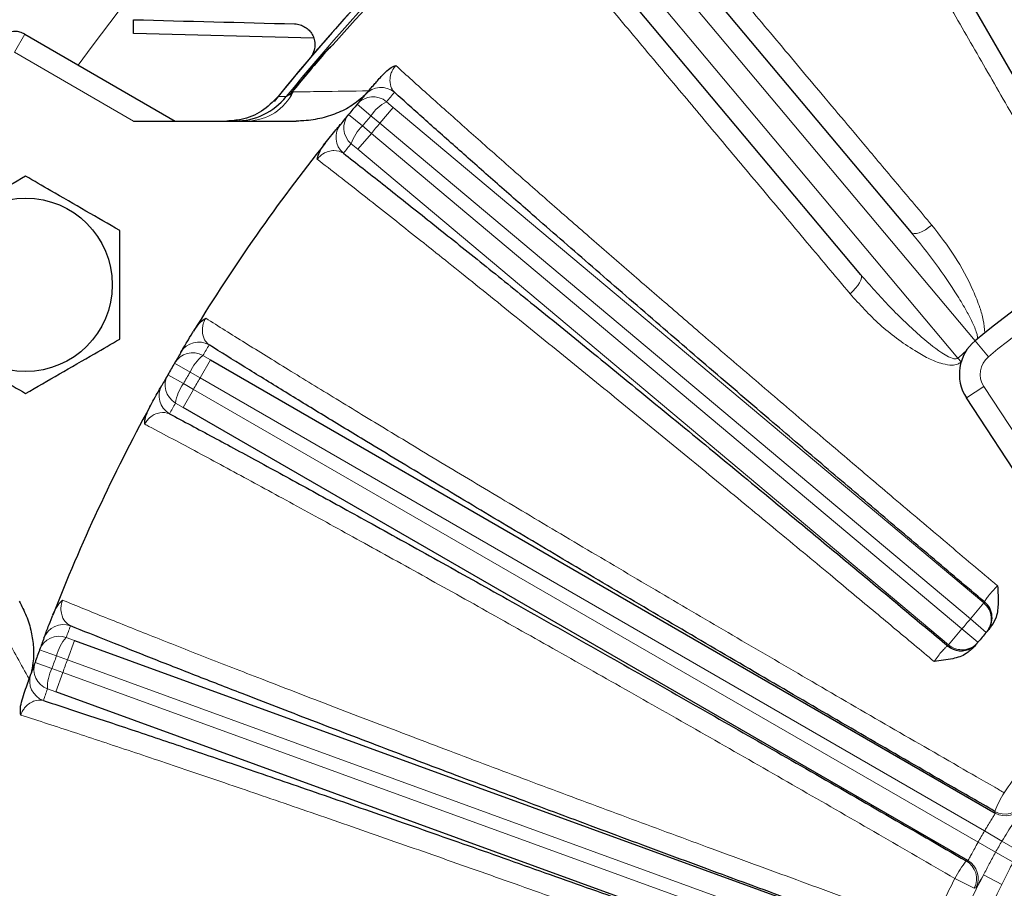
# Model space of a CAD drawing. Units: inches. Extents: x 0.3 to 16.8, y 0.3 to 10.8.
# Drawn here: x 12.4 to 13.2, y 7.3 to 8 of the extents above; entities that cross this region are included whole.
import ezdxf

# ---------------------------------------------------------------- set-up
doc = ezdxf.new("R2010")
doc.units = ezdxf.units.IN
doc.header["$MEASUREMENT"] = 0
doc.layers.add('DIMENSION', color=5, linetype='Continuous')
doc.styles.add('SLDTEXTSTYLE0', font='TXT', dxfattribs={"width": 0.605})
doc.dimstyles.new('SLDDIMSTYLE0', dxfattribs={"dimtxt": 0.1, "dimasz": 0.1, "dimexe": 0, "dimexo": 0.0625, "dimgap": 0.025, "dimtad": 0, "dimtih": 1, "dimtoh": 1, "dimlfac": 7, "dimrnd": 1e-09, "dimzin": 12, "dimdsep": 46, "dimtxsty": 'SLDTEXTSTYLE0', "dimsah": 1, "dimcen": 0.09, "dimadec": 0, "dimazin": 3, "dimtfac": 1, "dimtdec": 3, "dimtofl": 0, "dimtmove": 0, "dimatfit": 3, "dimfxl": 1, "dimfrac": 2, "dimtolj": 1, "dimtzin": 12, "dimarcsym": 0})
doc.dimstyles.new('SLDDIMSTYLE2', dxfattribs={"dimtxt": 0.1, "dimasz": 0.1, "dimexe": 0, "dimexo": 0.0625, "dimgap": 0.025, "dimtad": 0, "dimtih": 1, "dimtoh": 1, "dimdec": 3, "dimlfac": 7, "dimrnd": 1e-09, "dimzin": 12, "dimdsep": 46, "dimtxsty": 'SLDTEXTSTYLE0', "dimsah": 1, "dimcen": 0.09, "dimadec": 0, "dimazin": 3, "dimtfac": 1, "dimtdec": 3, "dimtofl": 0, "dimtmove": 0, "dimatfit": 3, "dimfxl": 1, "dimfrac": 2, "dimtolj": 1, "dimtzin": 12, "dimarcsym": 0})

# ---------------------------------------------------------------- blocks, each defined once
blk = doc.blocks.new('_D_13')
at = {"layer": 'DIMENSION'}
for p, q in [((11.01913, 6.39009), (11.01913, 10.00026)), ((13.7777, 9.00006), (13.7777, 10.00026)), ((11.01913, 9.96026), (12.19713, 9.96026)), ((13.7777, 9.96026), (12.57711, 9.96026))]:
    blk.add_line(p, q, dxfattribs=at)
for centre, start, end in [((12.36871, 9.9488), 153.43495, 206.56505), ((12.40552, 9.9488), 333.43495, 26.56505)]:
    blk.add_arc(centre, 0.17159, start, end, dxfattribs=at)
for points in [[(11.01913, 9.96026), (11.11913, 9.9436), (11.11913, 9.97693)], [(13.7777, 9.96026), (13.6777, 9.97693), (13.6777, 9.9436)]]:
    blk.add_solid(points, dxfattribs=at)
at = {"layer": 'DIMENSION', "insert": (12.21524, 10.00097), "char_height": 0.1, "attachment_point": 1, "style": 'SLDTEXTSTYLE0'}
blk.add_mtext('19.31', dxfattribs=at)
blk = doc.blocks.new('_D_14')
at = {"layer": 'DIMENSION'}
for p, q in [((10.10758, 6.02785), (10.10758, 10.25026)), ((13.7777, 9.00006), (13.7777, 10.25026)), ((10.10758, 10.21026), (11.67789, 10.21026)), ((13.7777, 10.21026), (12.13426, 10.21026))]:
    blk.add_line(p, q, dxfattribs=at)
for centre, start, end in [((11.84948, 10.1988), 153.43495, 206.56505), ((11.96267, 10.1988), 333.43495, 26.56505)]:
    blk.add_arc(centre, 0.17159, start, end, dxfattribs=at)
for points in [[(10.10758, 10.21026), (10.20758, 10.1936), (10.20758, 10.22693)], [(13.7777, 10.21026), (13.6777, 10.22693), (13.6777, 10.1936)]]:
    blk.add_solid(points, dxfattribs=at)
at = {"layer": 'DIMENSION', "insert": (11.69601, 10.25097), "char_height": 0.1, "attachment_point": 1, "style": 'SLDTEXTSTYLE0'}
blk.add_mtext('25.691', dxfattribs=at)
blk = doc.blocks.new('_D_15')
at = {"layer": 'DIMENSION'}
for p, q in [((10.10758, 6.02785), (10.10758, 10.50026)), ((15.73385, 7.34865), (15.73385, 10.50026)), ((10.10758, 10.46026), (12.86485, 10.46026)), ((15.73385, 10.46026), (13.2086, 10.46026))]:
    blk.add_line(p, q, dxfattribs=at)
for points in [[(10.10758, 10.46026), (10.20758, 10.4436), (10.20758, 10.47693)], [(15.73385, 10.46026), (15.63385, 10.47693), (15.63385, 10.4436)]]:
    blk.add_solid(points, dxfattribs=at)
at = {"layer": 'DIMENSION', "insert": (12.86485, 10.51243), "char_height": 0.1, "attachment_point": 1, "style": 'SLDTEXTSTYLE0'}
blk.add_mtext('39.38', dxfattribs=at)
blk = doc.blocks.new('_D_21')
at = {"layer": 'DIMENSION'}
for p, q in [((11.90907, 7.56439), (11.90907, 9.75026)), ((15.64634, 7.56439), (15.64634, 9.75026)), ((11.90907, 9.71026), (13.13954, 9.71026)), ((15.64634, 9.71026), (13.51952, 9.71026))]:
    blk.add_line(p, q, dxfattribs=at)
for centre, start, end in [((13.31113, 9.6988), 153.43495, 206.56505), ((13.34793, 9.6988), 333.43495, 26.56505)]:
    blk.add_arc(centre, 0.17159, start, end, dxfattribs=at)
for points in [[(11.90907, 9.71026), (12.00907, 9.6936), (12.00907, 9.72693)], [(15.64634, 9.71026), (15.54634, 9.72693), (15.54634, 9.6936)]]:
    blk.add_solid(points, dxfattribs=at)
at = {"layer": 'DIMENSION', "insert": (13.15766, 9.75097), "char_height": 0.1, "attachment_point": 1, "style": 'SLDTEXTSTYLE0'}
blk.add_mtext('26.16', dxfattribs=at)

msp = doc.modelspace()

# ---------------------------------------------------------------- linework, layer by layer
at = {"color": 7, "linetype": 'Continuous', "lineweight": 25}
for p, q in [((13.20309, 7.89392), (13.01712, 8.21604)), ((12.85093, 8.09967), (13.09001, 7.81474)), ((13.04843, 7.77984), (12.80934, 8.06477)), ((12.4488, 7.97867), (12.4488, 7.9901)), ((12.35915, 7.97815), (12.48321, 7.90652)), ((12.59739, 7.97478), (12.4488, 7.97867)), ((12.57768, 7.92787), (12.58097, 7.93219)), ((12.44893, 7.90652), (12.58299, 7.90652)), ((12.51232, 7.7096), (13.15925, 7.33609)), ((13.26348, 7.48316), (13.13554, 7.67831)), ((13.13667, 7.29698), (12.48974, 7.67049)), ((12.40015, 7.47837), (13.10212, 7.22287)), ((13.08667, 7.18044), (12.3847, 7.43593))]:
    msp.add_line(p, q, dxfattribs=at)
at = {"color": 8, "linetype": 'Continuous', "lineweight": 18}
for p, q in [((13.14261, 7.72539), (12.83779, 8.08865)), ((12.82247, 8.07579), (13.12847, 7.71112)), ((12.35058, 7.9633), (12.35915, 7.97815)), ((12.44893, 7.90652), (12.35058, 7.9633)), ((12.60553, 7.96146), (12.60529, 7.96167)), ((12.58097, 7.93219), (12.58072, 7.93239)), ((12.64463, 7.91084), (12.63329, 7.92044)), ((12.65191, 7.90471), (12.66293, 7.91783)), ((12.65739, 7.9225), (12.66293, 7.91783)), ((12.66293, 7.91783), (13.14985, 7.50926)), ((12.63761, 7.90247), (12.62619, 7.91198)), ((12.65191, 7.90471), (12.64463, 7.91084)), ((12.63761, 7.90247), (12.64492, 7.89637)), ((13.13883, 7.49613), (12.65191, 7.90471)), ((12.6339, 7.88324), (12.64492, 7.89637)), ((12.64492, 7.89637), (13.13183, 7.48779)), ((12.6339, 7.88324), (12.62835, 7.88788)), ((13.12082, 7.47467), (12.6339, 7.88324)), ((13.15361, 7.71224), (13.14273, 7.72548)), ((12.50605, 7.71323), (12.51232, 7.7096)), ((12.49551, 7.69954), (12.48267, 7.70701)), ((12.50375, 7.69476), (12.51232, 7.7096)), ((13.12847, 7.71112), (13.13115, 7.70799)), ((12.49004, 7.69007), (12.47715, 7.69745)), ((12.50375, 7.69476), (12.49551, 7.69954)), ((12.49004, 7.69007), (12.4983, 7.68533)), ((13.15052, 7.32134), (12.50375, 7.69476)), ((13.14987, 7.68771), (13.13554, 7.67831)), ((13.14987, 7.68771), (13.27782, 7.49256)), ((12.48974, 7.67049), (12.4983, 7.68533)), ((12.4983, 7.68533), (13.14508, 7.31191)), ((12.48974, 7.67049), (12.48346, 7.67409)), ((13.13883, 7.49613), (13.14985, 7.50926)), ((13.13883, 7.49613), (13.15189, 7.48503)), ((13.12082, 7.47467), (13.13183, 7.48779)), ((13.13183, 7.48779), (13.14504, 7.47686)), ((12.39335, 7.48086), (12.40015, 7.47837)), ((12.39429, 7.46227), (12.40015, 7.47837)), ((12.38535, 7.46554), (12.3714, 7.47068)), ((12.38161, 7.45527), (12.36763, 7.4603)), ((12.39429, 7.46227), (12.38535, 7.46554)), ((13.09608, 7.20684), (12.39429, 7.46227)), ((12.38161, 7.45527), (12.39057, 7.45204)), ((12.3847, 7.43593), (12.39057, 7.45204)), ((12.39057, 7.45204), (13.09235, 7.19661)), ((12.3847, 7.43593), (12.3779, 7.4384)), ((13.15925, 7.33609), (13.15892, 7.33746)), ((13.16483, 7.31294), (13.15052, 7.32134)), ((13.15951, 7.30372), (13.14508, 7.31191)), ((13.17914, 7.30453), (13.16483, 7.31294)), ((13.17395, 7.29553), (13.15951, 7.30372)), ((13.13532, 7.29658), (13.13667, 7.29698)), ((13.14204, 7.27401), (13.12598, 7.28212)), ((13.16481, 7.27703), (13.14966, 7.28504))]:
    msp.add_line(p, q, dxfattribs=at)
at = {"color": 8, "linetype": 'Continuous', "lineweight": 18, "flags": 128}
for points in [[(12.43714, 7.99773), (12.41472, 7.9683), (12.40324, 7.9527)], [(12.56814, 7.92678), (12.57084, 7.92673), (12.57477, 7.92667)], [(13.10701, 7.82075), (13.10439, 7.81873), (13.10172, 7.81697), (13.0991, 7.81555), (13.09664, 7.81451), (13.09442, 7.81389), (13.09253, 7.81372), (13.09105, 7.81401), (13.09001, 7.81474)], [(13.04843, 7.77984), (13.04896, 7.7787), (13.04899, 7.77718), (13.04849, 7.77535), (13.0475, 7.77327), (13.04605, 7.77103), (13.04419, 7.7687), (13.042, 7.76638), (13.03955, 7.76415)], [(13.13973, 7.47213), (13.14198, 7.47368), (13.14438, 7.47606)], [(13.14339, 7.27439), (13.14221, 7.27406), (13.14204, 7.27401)]]:
    msp.add_lwpolyline(points, dxfattribs=at)
at = {"color": 7, "linetype": 'Continuous', "lineweight": 25}
msp.add_circle((12.3599, 7.77152), 0.07143, dxfattribs=at)
for centre, radius, start, end in [((13.7777, 6.95295), 1.86863, 123.25874, 160.84092), ((13.7777, 6.95295), 1.80575, 124.6552, 161.10394), ((13.7777, 6.95295), 1.55286, 128.80198, 141.36175), ((13.7777, 6.95295), 1.55286, 128.83774, 141.16226), ((12.35058, 7.9633), 0.01714, 60, 144.7029), ((13.7777, 6.95295), 1.54631, 139.29195, 140.70805), ((12.53259, 7.96077), 0.05424, 270.00398, 321.0487), ((13.7777, 6.95295), 1.49857, 139.39683, 139.78899), ((13.7777, 6.95295), 1.49857, 139.78899, 140.21101), ((13.7777, 6.95295), 1.49857, 140.21101, 140.60317), ((13.7777, 6.95295), 1.49857, 141.37752, 148.62248), ((13.7777, 6.95295), 1, 110.58169, 129.41831), ((13.1654, 7.69789), 0.03571, 129.41831, 213.25), ((13.7777, 6.95295), 1.49857, 149.39683, 149.78899), ((13.7777, 6.95295), 1.49857, 149.78899, 150.21101), ((13.7777, 6.95295), 1.49857, 150.21101, 150.60317), ((13.7777, 6.95295), 1.49857, 151.37752, 158.62248), ((13.13952, 7.49694), 0.01714, 319.56568, 50.00956), ((13.7777, 6.95295), 0.82143, 139.6281, 140.3719), ((13.7777, 6.95295), 0.82143, 139.55576, 139.6281), ((13.7777, 6.95295), 1.49857, 159.39683, 159.78899), ((13.7777, 6.95295), 0.82143, 140.3719, 140.44424), ((13.7777, 6.95295), 1.49857, 159.78899, 160.21101), ((13.13116, 7.48698), 0.01714, 229.99296, 299.96986), ((13.7777, 6.95295), 1.49857, 160.21101, 160.60317)]:
    msp.add_arc(centre, radius, start, end, dxfattribs=at)
at = {"color": 8, "linetype": 'Continuous', "lineweight": 18}
for centre, radius, start, end in [((13.7777, 6.95295), 1.78337, 135.52765, 161.67639), ((13.7777, 6.95295), 1.54763, 128.98849, 141.01151), ((13.7777, 6.95295), 1.54562, 130.80484, 138.86629), ((13.7777, 6.95295), 1.54663, 139.29195, 140.70805), ((12.65295, 7.91709), 0.01714, 49.98984, 139.38715), ((12.54173, 7.94979), 0.0433, 272.21613, 333.57344), ((12.64637, 7.90937), 0.01714, 49.99006, 139.77922), ((13.78872, 6.96608), 1.48143, 139.39683, 139.78899), ((12.67461, 7.89082), 0.03605, 118.53263, 146.26456), ((12.63936, 7.90101), 0.01714, 140.22078, 230.00994), ((13.7777, 6.95295), 1.48371, 139.78899, 140.21101), ((12.6329, 7.8932), 0.01714, 140.61285, 230.01016), ((12.66253, 7.87642), 0.03605, 133.73544, 161.46737), ((13.7777, 6.95295), 1.47419, 139.78845, 140.21155), ((13.76669, 6.93982), 1.48143, 140.21101, 140.60317), ((13.7777, 6.95295), 0.98286, 110.58169, 129.41831), ((12.50261, 7.70713), 0.01714, 59.98984, 149.38715), ((13.78627, 6.96779), 1.48143, 149.39683, 149.78899), ((12.49748, 7.69838), 0.01714, 59.99006, 149.77922), ((12.52851, 7.68502), 0.03605, 128.53263, 156.26456), ((13.7777, 6.95295), 0.99817, 130.07808, 130.57402), ((13.1654, 7.69789), 0.01857, 129.41831, 213.25), ((12.49203, 7.68894), 0.01714, 150.22078, 240.00994), ((13.7777, 6.95295), 1.48371, 149.78899, 150.21101), ((12.48702, 7.68012), 0.01714, 150.61285, 240.01016), ((12.51911, 7.66875), 0.03605, 143.73544, 171.46737), ((13.7777, 6.95295), 1.47419, 149.78845, 150.21155), ((13.76913, 6.93811), 1.48143, 150.21101, 150.60317), ((13.78872, 6.96608), 0.83857, 139.55576, 139.6281), ((13.13883, 7.49613), 0.01714, 319.63801, 50.0096), ((13.7777, 6.95295), 0.83857, 139.6281, 140.3719), ((12.39102, 7.47425), 0.01714, 69.98984, 159.38715), ((13.78356, 6.96906), 1.48143, 159.39683, 159.78899), ((12.38749, 7.46475), 0.01714, 69.99006, 159.77922), ((12.42037, 7.45698), 0.03605, 138.53263, 166.26456), ((13.13184, 7.48779), 0.01714, 229.9904, 320.36199), ((13.76669, 6.93982), 0.83857, 140.3719, 140.44424), ((12.38376, 7.4545), 0.01714, 160.22078, 250.00994), ((13.7777, 6.95295), 1.48371, 159.78899, 160.21101), ((13.7777, 6.95295), 1.47419, 159.78845, 160.21155), ((12.41394, 7.43932), 0.03605, 153.73544, 181.46737), ((12.38036, 7.44495), 0.01714, 160.61285, 250.01016), ((13.77184, 6.93685), 1.48143, 160.21101, 160.60317), ((13.7777, 6.95295), 0.73014, 143.20266, 146.79734), ((13.24378, 7.30366), 0.09134, 147.4744, 158.28368), ((13.16749, 7.35232), 0.01715, 240.04289, 326.75445), ((13.16781, 7.35095), 0.01715, 240.04296, 326.8307), ((13.7777, 6.95295), 0.72737, 149.57124, 150.42876), ((13.7777, 6.95295), 0.71077, 149.57124, 150.42876), ((13.20702, 7.23998), 0.09134, 141.71632, 152.5256), ((13.12673, 7.28173), 0.01715, 333.24555, 59.95711), ((13.12808, 7.28213), 0.01715, 333.1693, 59.95704), ((13.7777, 6.95295), 0.73014, 153.20266, 156.79734), ((13.7777, 6.95295), 0.71044, 152.1315, 157.8685), ((13.7777, 6.95295), 0.6933, 152.1315, 157.8685)]:
    msp.add_arc(centre, radius, start, end, dxfattribs=at)
for points, knots in [([(13.06823, 8.26953), (13.07582, 8.2564), (13.091, 8.23012), (13.11719, 8.1848), (13.14075, 8.14403), (13.16548, 8.10123), (13.19124, 8.05666), (13.21999, 8.00691), (13.24566, 7.96249), (13.26048, 7.93685), (13.26789, 7.92403)], [0, 0, 0, 0, 0.149624, 0.299543, 0.449167, 0.521948, 0.66816, 0.814373, 0.907186, 1, 1, 1, 1]), ([(13.19163, 7.88), (13.18175, 7.89713), (13.16197, 7.93143), (13.13356, 7.98069), (13.10626, 8.02803), (13.08372, 8.06711), (13.06042, 8.10749), (13.03678, 8.14846), (13.01233, 8.19084), (12.99847, 8.21486), (12.99225, 8.22566)], [0, 0, 0, 0, 0.124211, 0.248759, 0.373308, 0.497518, 0.572965, 0.724583, 0.876202, 1, 1, 1, 1]), ([(12.85039, 8.12633), (12.86014, 8.11472), (12.87966, 8.09147), (12.91332, 8.05139), (12.94359, 8.01533), (12.97538, 7.97748), (13.00849, 7.93805), (13.04544, 7.89405), (13.07844, 7.85476), (13.09749, 7.83209), (13.10701, 7.82075)], [0, 0, 0, 0, 0.149624, 0.299543, 0.449167, 0.521948, 0.66816, 0.814373, 0.907186, 1, 1, 1, 1]), ([(13.03955, 7.76415), (13.02685, 7.7793), (13.00142, 7.80964), (12.96488, 7.85323), (12.92977, 7.8951), (12.90079, 7.92967), (12.87083, 7.9654), (12.84044, 8.00164), (12.809, 8.03913), (12.79118, 8.06038), (12.78317, 8.06993)], [0, 0, 0, 0, 0.124211, 0.248759, 0.373308, 0.497518, 0.572965, 0.724583, 0.876202, 1, 1, 1, 1]), ([(12.60529, 7.96167), (12.60644, 7.96295), (12.60907, 7.96589), (12.61195, 7.96832), (12.61358, 7.96969)], [0, 0, 0, 0, 0.435501, 1, 1, 1, 1]), ([(12.66507, 7.95234), (12.66486, 7.9521), (12.66414, 7.95127), (12.66332, 7.95011), (12.662, 7.94788), (12.66059, 7.94428), (12.65996, 7.93883), (12.66107, 7.93383), (12.66311, 7.93129), (12.66397, 7.93022)], [0, 0, 0, 0, 0.017307, 0.059801, 0.081544, 0.186978, 0.381074, 0.739725, 1, 1, 1, 1]), ([(12.66507, 7.95234), (12.67401, 7.94426), (12.69163, 7.92833), (12.721, 7.90213), (12.75157, 7.87505), (12.7782, 7.85162), (12.79989, 7.83262), (12.81618, 7.8184), (12.83258, 7.80412), (12.84906, 7.7898), (12.86558, 7.77547), (12.88212, 7.76116), (12.89864, 7.7469), (12.91654, 7.73147), (12.93583, 7.71489), (12.95648, 7.69717), (12.97696, 7.67964), (12.99721, 7.66233), (13.0172, 7.64528), (13.0369, 7.62852), (13.05627, 7.61206), (13.08358, 7.5889), (13.11845, 7.55941), (13.14726, 7.53515), (13.16127, 7.52336)], [0, 0, 0, 0, 0.079357, 0.156381, 0.231072, 0.303432, 0.338743, 0.37347, 0.407614, 0.441176, 0.474155, 0.506551, 0.538364, 0.569595, 0.608346, 0.64622, 0.683219, 0.719342, 0.754589, 0.78896, 0.822456, 0.855075, 0.929527, 1, 1, 1, 1]), ([(12.57803, 7.92886), (12.57861, 7.92965), (12.57948, 7.93085), (12.58041, 7.932), (12.58072, 7.93239)], [0, 0, 0, 0, 0.667892, 1, 1, 1, 1]), ([(12.5805, 7.93052), (12.58786, 7.93063), (12.60724, 7.93091), (12.62912, 7.93124), (12.64268, 7.93144)], [0, 0, 0, 0, 0.379785, 1, 1, 1, 1]), ([(12.57477, 7.92667), (12.57489, 7.92675), (12.57517, 7.92693), (12.57643, 7.92778), (12.57752, 7.92852), (12.57803, 7.92886)], [0, 0, 0, 0, 0.2828957, 0.6645021, 1, 1, 1, 1]), ([(12.62189, 7.88007), (12.61956, 7.88117), (12.61618, 7.88277), (12.61006, 7.88185), (12.60608, 7.88024), (12.60302, 7.87806), (12.60124, 7.87631), (12.60055, 7.87546), (12.60029, 7.87514)], [0, 0, 0, 0, 0.4821039, 0.6988835, 0.8549426, 0.9399776, 0.9777779, 1, 1, 1, 1]), ([(13.10892, 7.46098), (13.10339, 7.4656), (13.09225, 7.47493), (13.0754, 7.489), (13.05825, 7.50331), (13.04075, 7.51788), (13.02164, 7.53377), (13.00088, 7.55101), (12.97842, 7.56961), (12.9555, 7.58855), (12.93217, 7.6078), (12.90848, 7.6273), (12.88448, 7.647), (12.8604, 7.66672), (12.83628, 7.68642), (12.81217, 7.70606), (12.788, 7.72568), (12.76386, 7.74521), (12.73985, 7.76456), (12.70984, 7.78866), (12.67467, 7.81672), (12.63548, 7.84773), (12.61216, 7.8659), (12.60029, 7.87514)], [0, 0, 0, 0, 0.0277312, 0.0558629, 0.0846701, 0.114153, 0.1443116, 0.1816548, 0.2201421, 0.2597736, 0.3005491, 0.3424689, 0.385533, 0.4297414, 0.4742827, 0.5200375, 0.5670059, 0.6151879, 0.6645839, 0.7151938, 0.8067332, 0.9016682, 1, 1, 1, 1]), ([(13.10701, 7.82075), (13.11351, 7.81238), (13.12651, 7.79564), (13.13907, 7.77214), (13.14626, 7.75417), (13.14982, 7.74261), (13.1504, 7.73551), (13.15069, 7.73196)], [0, 0, 0, 0, 0.322807, 0.645455, 0.792758, 0.896389, 1, 1, 1, 1]), ([(13.14484, 7.72721), (13.14482, 7.72746), (13.14474, 7.72891), (13.14358, 7.73362), (13.14042, 7.74091), (13.13503, 7.75118), (13.12523, 7.76752), (13.11031, 7.7895), (13.09679, 7.80631), (13.09001, 7.81474)], [0, 0, 0, 0, 0.007053, 0.041472, 0.138195, 0.23455, 0.374862, 0.686632, 1, 1, 1, 1]), ([(13.04843, 7.77984), (13.05628, 7.77089), (13.07205, 7.75293), (13.09535, 7.73088), (13.11268, 7.71663), (13.1226, 7.71122), (13.12603, 7.71038), (13.12767, 7.71059), (13.1282, 7.71095), (13.12847, 7.71112)], [0, 0, 0, 0, 0.333973, 0.669991, 0.895232, 0.955599, 0.982558, 0.991327, 1, 1, 1, 1]), ([(13.13106, 7.70768), (13.13012, 7.70709), (13.12795, 7.7057), (13.12265, 7.70507), (13.11435, 7.70653), (13.10392, 7.71076), (13.08609, 7.72113), (13.06327, 7.73803), (13.04746, 7.75544), (13.03955, 7.76415)], [0, 0, 0, 0, 0.02792, 0.065142, 0.133518, 0.245998, 0.359008, 0.679299, 1, 1, 1, 1]), ([(12.50843, 7.74395), (12.50827, 7.74368), (12.5077, 7.74274), (12.5071, 7.74145), (12.50618, 7.73902), (12.50542, 7.73523), (12.50574, 7.72976), (12.50771, 7.72502), (12.51016, 7.72288), (12.51119, 7.72197)], [0, 0, 0, 0, 0.017307, 0.059801, 0.081544, 0.186978, 0.381074, 0.739725, 1, 1, 1, 1]), ([(12.50843, 7.74395), (12.519, 7.73732), (12.54013, 7.72407), (12.57625, 7.70174), (12.61552, 7.67767), (12.6596, 7.65089), (12.70824, 7.62156), (12.76197, 7.5894), (12.81893, 7.55553), (12.87821, 7.52051), (12.93878, 7.48493), (13.00076, 7.44874), (13.06433, 7.41181), (13.11741, 7.38115), (13.15157, 7.3615), (13.16413, 7.35429), (13.16677, 7.35278)], [0, 0, 0, 0, 0.07194, 0.14388, 0.217437, 0.290994, 0.372337, 0.45368, 0.537385, 0.62109, 0.702457, 0.783824, 0.867549, 0.951273, 0.989754, 1, 1, 1, 1]), ([(12.47845, 7.66528), (12.47597, 7.66596), (12.47237, 7.66694), (12.46649, 7.66498), (12.46285, 7.6627), (12.46022, 7.66002), (12.45878, 7.65799), (12.45824, 7.65703), (12.45804, 7.65668)], [0, 0, 0, 0, 0.482104, 0.698884, 0.854943, 0.939978, 0.977778, 1, 1, 1, 1]), ([(13.12598, 7.28212), (13.10505, 7.29426), (13.06305, 7.3186), (12.99952, 7.35518), (12.93578, 7.39169), (12.8732, 7.42732), (12.81253, 7.46166), (12.75386, 7.49467), (12.69679, 7.52657), (12.64263, 7.55663), (12.59197, 7.58451), (12.54484, 7.61022), (12.50095, 7.6339), (12.47295, 7.64881), (12.45922, 7.65605), (12.45804, 7.65668)], [0, 0, 0, 0, 0.0812846, 0.1631331, 0.2467631, 0.3310098, 0.4122478, 0.4940516, 0.5776409, 0.6618476, 0.7429432, 0.8246024, 0.9080391, 0.9920901, 1, 1, 1, 1]), ([(13.15053, 7.51007), (13.15058, 7.51034), (13.15068, 7.51089), (13.15242, 7.51346), (13.15521, 7.51695), (13.15836, 7.52046), (13.16049, 7.52258), (13.16126, 7.52336)], [0, 0, 0, 0, 0.220381, 0.4402573, 0.6588662, 0.8760333, 1, 1, 1, 1]), ([(12.39036, 7.51153), (12.39024, 7.51123), (12.38985, 7.51021), (12.38948, 7.50883), (12.389, 7.50629), (12.38891, 7.50242), (12.39018, 7.49708), (12.39293, 7.49276), (12.39572, 7.49107), (12.39689, 7.49036)], [0, 0, 0, 0, 0.017307, 0.059801, 0.081544, 0.186978, 0.381074, 0.739725, 1, 1, 1, 1]), ([(12.39036, 7.51153), (12.40192, 7.50683), (12.42503, 7.49745), (12.46447, 7.48173), (12.50733, 7.46485), (12.55539, 7.44613), (12.60839, 7.42569), (12.66688, 7.40335), (12.72886, 7.37989), (12.79332, 7.35569), (12.85915, 7.33118), (12.92647, 7.30629), (12.99549, 7.28096), (13.05308, 7.25999), (13.09014, 7.24657), (13.10376, 7.24165), (13.10662, 7.24062)], [0, 0, 0, 0, 0.07194, 0.14388, 0.217437, 0.290994, 0.372337, 0.45368, 0.537385, 0.62109, 0.702457, 0.783824, 0.867549, 0.951273, 0.989754, 1, 1, 1, 1]), ([(12.36279, 7.44666), (12.35618, 7.45852), (12.34553, 7.47763), (12.33609, 7.49456), (12.3325, 7.50098)], [0, 0, 0, 0, 0.620756, 1, 1, 1, 1]), ([(13.10892, 7.46098), (13.10999, 7.46248), (13.11216, 7.46555), (13.11539, 7.46948), (13.11806, 7.47235), (13.11966, 7.47375), (13.12001, 7.47382), (13.12014, 7.47385)], [0, 0, 0, 0, 0.208483, 0.425023, 0.642203, 0.861082, 1, 1, 1, 1]), ([(12.3745, 7.42884), (12.37193, 7.42908), (12.36822, 7.42943), (12.36277, 7.42647), (12.35958, 7.4236), (12.35746, 7.4205), (12.35639, 7.41825), (12.35602, 7.41721), (12.35589, 7.41683)], [0, 0, 0, 0, 0.4821039, 0.6988835, 0.8549426, 0.9399776, 0.9777779, 1, 1, 1, 1]), ([(13.07872, 7.16395), (13.056, 7.17227), (13.01042, 7.18895), (12.94149, 7.21394), (12.87238, 7.23882), (12.80457, 7.26304), (12.73886, 7.28633), (12.67535, 7.30865), (12.6136, 7.33016), (12.55505, 7.35035), (12.50032, 7.36901), (12.44944, 7.38615), (12.40211, 7.40185), (12.37194, 7.41167), (12.35716, 7.41642), (12.35589, 7.41683)], [0, 0, 0, 0, 0.081285, 0.163133, 0.246763, 0.33101, 0.412248, 0.494052, 0.577641, 0.661848, 0.742943, 0.824602, 0.908039, 0.99209, 1, 1, 1, 1]), ([(13.15052, 7.32134), (13.1511, 7.3223), (13.15266, 7.32491), (13.15515, 7.32894), (13.1575, 7.33271), (13.15908, 7.33536), (13.1592, 7.33584), (13.15925, 7.33609)], [0, 0, 0, 0, 0.127465, 0.345784, 0.563902, 0.781912, 1, 1, 1, 1]), ([(13.16483, 7.31294), (13.1679, 7.31784), (13.17171, 7.32391), (13.17538, 7.32969), (13.17608, 7.33081)], [0, 0, 0, 0, 0.807309, 1, 1, 1, 1]), ([(13.13667, 7.29698), (13.13676, 7.29704), (13.137, 7.29719), (13.13802, 7.2989), (13.13987, 7.30231), (13.14228, 7.30685), (13.14414, 7.31023), (13.14508, 7.31191)], [0, 0, 0, 0, 0.126797, 0.345009, 0.563341, 0.781681, 1, 1, 1, 1]), ([(13.14966, 7.28504), (13.15121, 7.28808), (13.15434, 7.29422), (13.15778, 7.30053), (13.15951, 7.30372)], [0, 0, 0, 0, 0.495267, 1, 1, 1, 1]), ([(13.17395, 7.29553), (13.17303, 7.29381), (13.16979, 7.28774), (13.16689, 7.2815), (13.16481, 7.27703)], [0, 0, 0, 0, 0.283756, 1, 1, 1, 1]), ([(13.14966, 7.28504), (13.14838, 7.28275), (13.14578, 7.27809), (13.14389, 7.27491), (13.14352, 7.27453), (13.14339, 7.27439)], [0, 0, 0, 0, 0.380427, 0.771937, 1, 1, 1, 1])]:
    msp.add_open_spline(points, degree=3, knots=knots, dxfattribs=at)
at = {"color": 7, "linetype": 'Continuous', "lineweight": 25}
msp.add_open_spline([(12.4488, 7.9901), (12.49278, 7.98895), (12.53704, 7.98779), (12.58167, 7.98662)], degree=3, dxfattribs=at)
for points, knots in [([(12.58167, 7.98662), (12.58329, 7.98658), (12.58479, 7.98632), (12.58765, 7.98545), (12.58899, 7.98483), (12.59144, 7.98332), (12.59255, 7.98243), (12.59456, 7.98035), (12.59542, 7.9792), (12.5965, 7.9773), (12.59682, 7.97663), (12.59739, 7.97524), (12.59763, 7.9745), (12.59822, 7.97222), (12.59842, 7.97061), (12.59829, 7.96714), (12.59797, 7.96535), (12.59697, 7.96263), (12.59655, 7.96174), (12.59555, 7.96001), (12.59495, 7.95917), (12.59429, 7.95838)], [0, 0, 0, 0, 0.125, 0.125, 0.25, 0.25, 0.375, 0.375, 0.5, 0.5, 0.5625, 0.5625, 0.625, 0.625, 0.75, 0.75, 0.875, 0.875, 0.9375, 0.9375, 1, 1, 1, 1]), ([(12.60553, 7.96146), (12.60681, 7.96287), (12.6092, 7.96552), (12.61193, 7.96814), (12.61334, 7.96946), (12.61355, 7.96966), (12.61358, 7.96969)], [0, 0, 0, 0, 0.4909488, 0.9239353, 0.9886678, 1, 1, 1, 1]), ([(12.65349, 7.94384), (12.65528, 7.94568), (12.65843, 7.94892), (12.66255, 7.95139), (12.66455, 7.95217), (12.66505, 7.95233), (12.66507, 7.95234)], [0, 0, 0, 0, 0.498533, 0.873321, 0.99592, 1, 1, 1, 1]), ([(12.63993, 7.92825), (12.64022, 7.92858), (12.6407, 7.92914), (12.64316, 7.932), (12.64658, 7.93595), (12.65031, 7.94024), (12.6531, 7.94339), (12.65349, 7.94384)], [0, 0, 0, 0, 0.29522, 0.503892, 0.712202, 0.959628, 1, 1, 1, 1]), ([(12.56814, 7.92678), (12.56384, 7.92241), (12.55525, 7.91369), (12.53978, 7.90746), (12.52977, 7.90679), (12.52582, 7.90652)], [0, 0, 0, 0, 0.377475, 0.754944, 1, 1, 1, 1]), ([(12.57768, 7.92787), (12.57851, 7.92865), (12.57943, 7.9295), (12.58036, 7.93039), (12.58047, 7.93049), (12.5805, 7.93052)], [0, 0, 0, 0, 0.882573, 0.972692, 1, 1, 1, 1]), ([(12.57803, 7.92886), (12.57802, 7.92883), (12.578, 7.92878), (12.57788, 7.92844), (12.57778, 7.92814), (12.57768, 7.92787)], [0, 0, 0, 0, 0.071519, 0.174493, 1, 1, 1, 1]), ([(12.63961, 7.92787), (12.63615, 7.9249), (12.62909, 7.91883), (12.61629, 7.91251), (12.60232, 7.9082), (12.591, 7.90665), (12.5845, 7.90655), (12.58299, 7.90652)], [0, 0, 0, 0, 0.220425, 0.449862, 0.68498, 0.926899, 1, 1, 1, 1]), ([(13.15053, 7.51007), (13.13579, 7.5225), (13.1063, 7.54737), (13.06235, 7.58459), (13.01878, 7.62162), (12.97222, 7.66134), (12.92342, 7.70316), (12.87263, 7.74691), (12.82381, 7.78922), (12.78186, 7.82581), (12.74662, 7.85674), (12.71721, 7.8827), (12.68938, 7.90742), (12.67244, 7.92262), (12.66397, 7.93022)], [0, 0, 0, 0, 0.077171, 0.154342, 0.232862, 0.311382, 0.40973, 0.508078, 0.609282, 0.710486, 0.782321, 0.854156, 0.927078, 1, 1, 1, 1]), ([(12.60691, 7.88834), (12.60844, 7.89026), (12.61219, 7.89493), (12.61604, 7.89966), (12.6189, 7.90317), (12.6194, 7.90377), (12.61965, 7.90408)], [0, 0, 0, 0, 0.1823, 0.444616, 0.717665, 1, 1, 1, 1]), ([(12.60029, 7.87514), (12.60029, 7.87516), (12.60038, 7.87577), (12.60085, 7.87798), (12.60263, 7.88248), (12.60521, 7.88604), (12.60665, 7.88802)], [0, 0, 0, 0, 0.004079, 0.147874, 0.524689, 1, 1, 1, 1]), ([(12.62189, 7.88007), (12.63245, 7.87178), (12.65358, 7.8552), (12.6889, 7.82717), (12.72678, 7.79688), (12.76903, 7.76288), (12.81541, 7.7253), (12.86642, 7.68373), (12.92, 7.63981), (12.96877, 7.59963), (13.01128, 7.56447), (13.04715, 7.5347), (13.08346, 7.50449), (13.10792, 7.48406), (13.12014, 7.47385)], [0, 0, 0, 0, 0.085698, 0.171396, 0.258962, 0.346527, 0.445088, 0.543648, 0.645083, 0.746518, 0.809525, 0.872532, 0.936266, 1, 1, 1, 1]), ([(12.3599, 7.86109), (12.35066, 7.85576), (12.33192, 7.84494), (12.30557, 7.82973), (12.28921, 7.82028), (12.28232, 7.81631)], [0, 0, 0, 0, 0.359921, 0.730741, 1, 1, 1, 1]), ([(12.43747, 7.81631), (12.42824, 7.82164), (12.40949, 7.83246), (12.38314, 7.84767), (12.36678, 7.85712), (12.3599, 7.86109)], [0, 0, 0, 0, 0.359921, 0.730741, 1, 1, 1, 1]), ([(12.43747, 7.72674), (12.43747, 7.7326), (12.43747, 7.7482), (12.43747, 7.77449), (12.43747, 7.79862), (12.43747, 7.81247), (12.43747, 7.81631)], [0, 0, 0, 0, 0.198922, 0.529298, 0.869649, 1, 1, 1, 1]), ([(12.4985, 7.73356), (12.49995, 7.73569), (12.50248, 7.73943), (12.50612, 7.74257), (12.50795, 7.74369), (12.50841, 7.74394), (12.50843, 7.74395)], [0, 0, 0, 0, 0.4985337, 0.8733212, 0.9959197, 1, 1, 1, 1]), ([(12.48786, 7.71586), (12.48808, 7.71623), (12.48846, 7.71687), (12.49038, 7.72011), (12.49306, 7.72459), (12.49595, 7.72938), (12.49805, 7.73283), (12.49829, 7.73322)], [0, 0, 0, 0, 0.297926, 0.508512, 0.718732, 0.968426, 1, 1, 1, 1]), ([(12.28232, 7.72674), (12.29156, 7.72141), (12.3103, 7.71059), (12.33665, 7.69537), (12.35301, 7.68593), (12.3599, 7.68195)], [0, 0, 0, 0, 0.359921, 0.730741, 1, 1, 1, 1]), ([(12.3599, 7.68195), (12.36913, 7.68728), (12.38787, 7.6981), (12.41422, 7.71332), (12.43058, 7.72276), (12.43747, 7.72674)], [0, 0, 0, 0, 0.359921, 0.730741, 1, 1, 1, 1]), ([(13.15892, 7.33746), (13.14612, 7.34484), (13.11194, 7.36453), (13.0564, 7.39668), (12.9922, 7.43402), (12.92837, 7.47135), (12.86601, 7.50801), (12.80613, 7.54342), (12.74851, 7.57769), (12.69308, 7.61087), (12.64542, 7.63962), (12.60534, 7.66396), (12.57187, 7.68442), (12.54017, 7.70394), (12.52085, 7.71596), (12.51119, 7.72197)], [0, 0, 0, 0, 0.05137, 0.137158, 0.222946, 0.311219, 0.399491, 0.485256, 0.57102, 0.659275, 0.747529, 0.810173, 0.872817, 0.936408, 1, 1, 1, 1]), ([(12.46226, 7.67082), (12.46344, 7.67298), (12.46632, 7.67823), (12.46929, 7.68356), (12.47151, 7.68751), (12.47189, 7.68819), (12.47209, 7.68853)], [0, 0, 0, 0, 0.1823, 0.444616, 0.717665, 1, 1, 1, 1]), ([(12.45804, 7.65668), (12.45804, 7.65669), (12.45801, 7.65776), (12.45818, 7.65998), (12.45927, 7.66468), (12.46094, 7.66814), (12.46207, 7.67047)], [0, 0, 0, 0, 0.004077, 0.257876, 0.499667, 1, 1, 1, 1]), ([(12.47845, 7.66528), (12.4903, 7.65895), (12.51398, 7.64629), (12.55363, 7.62482), (12.5962, 7.60157), (12.64371, 7.57542), (12.69591, 7.54647), (12.75337, 7.51438), (12.81376, 7.48044), (12.87613, 7.44517), (12.93939, 7.4092), (13.00367, 7.37245), (13.06917, 7.33482), (13.11327, 7.30932), (13.13532, 7.29658)], [0, 0, 0, 0, 0.0747343, 0.1494686, 0.2258313, 0.3021939, 0.3881449, 0.4740959, 0.5625536, 0.6510113, 0.7370072, 0.8230031, 0.9115014, 1, 1, 1, 1]), ([(13.16126, 7.52336), (13.16126, 7.52334), (13.16148, 7.51815), (13.16218, 7.50914), (13.16055, 7.4969), (13.15671, 7.49119), (13.15508, 7.48875)], [0, 0, 0, 0, 0.001741, 0.433034, 0.757919, 1, 1, 1, 1]), ([(12.35453, 7.51082), (12.35663, 7.50679), (12.36087, 7.49863), (12.3647, 7.48573), (12.36657, 7.47271), (12.36647, 7.46115), (12.36497, 7.45402), (12.36435, 7.4511)], [0, 0, 0, 0, 0.2197452, 0.4447161, 0.6476022, 0.8557933, 1, 1, 1, 1]), ([(12.38238, 7.49957), (12.38344, 7.50192), (12.38529, 7.50604), (12.38832, 7.50977), (12.38993, 7.51119), (12.39034, 7.51152), (12.39036, 7.51153)], [0, 0, 0, 0, 0.498534, 0.873321, 0.99592, 1, 1, 1, 1]), ([(12.37498, 7.48029), (12.37513, 7.48069), (12.37539, 7.48139), (12.37673, 7.48492), (12.37859, 7.48979), (12.3806, 7.49501), (12.38207, 7.49878), (12.38223, 7.4992)], [0, 0, 0, 0, 0.297926, 0.508512, 0.718732, 0.968426, 1, 1, 1, 1]), ([(13.10155, 7.22417), (13.08767, 7.22921), (13.05059, 7.24267), (12.99031, 7.26469), (12.92059, 7.29031), (12.85125, 7.31599), (12.78347, 7.34127), (12.71836, 7.36573), (12.65566, 7.38948), (12.59531, 7.41254), (12.54338, 7.43257), (12.49968, 7.44958), (12.46317, 7.46392), (12.42857, 7.47763), (12.40745, 7.48612), (12.39689, 7.49036)], [0, 0, 0, 0, 0.05137, 0.137158, 0.222946, 0.311219, 0.399491, 0.485256, 0.57102, 0.659275, 0.747529, 0.810173, 0.872817, 0.936408, 1, 1, 1, 1]), ([(13.15508, 7.48875), (13.15469, 7.4883), (13.15322, 7.48658), (13.15284, 7.48614), (13.15256, 7.48582)], [0, 0, 0, 0, 0.263807, 1, 1, 1, 1]), ([(13.14192, 7.47308), (13.13981, 7.47104), (13.13485, 7.46628), (13.12308, 7.46255), (13.11409, 7.46167), (13.10894, 7.46098), (13.10892, 7.46098)], [0, 0, 0, 0, 0.242081, 0.566966, 0.998259, 1, 1, 1, 1]), ([(13.14438, 7.47606), (13.14426, 7.47591), (13.14399, 7.4756), (13.14265, 7.47396), (13.14192, 7.47308)], [0, 0, 0, 0, 0.4635628, 1, 1, 1, 1]), ([(12.35746, 7.43111), (12.3583, 7.43358), (12.36028, 7.43943), (12.3623, 7.44526), (12.3638, 7.44953), (12.36406, 7.45027), (12.36419, 7.45064)], [0, 0, 0, 0, 0.189657, 0.449613, 0.720206, 1, 1, 1, 1]), ([(12.35589, 7.41683), (12.35589, 7.41684), (12.35576, 7.41745), (12.35544, 7.41968), (12.35558, 7.42452), (12.35679, 7.42875), (12.35746, 7.43111)], [0, 0, 0, 0, 0.004079, 0.147875, 0.524689, 1, 1, 1, 1]), ([(12.3745, 7.42884), (12.38726, 7.42467), (12.41279, 7.41631), (12.45556, 7.40205), (12.50152, 7.38655), (12.55284, 7.36905), (12.60928, 7.3496), (12.67144, 7.32798), (12.73681, 7.30504), (12.80435, 7.28114), (12.8729, 7.2567), (12.94258, 7.23167), (13.01363, 7.20599), (13.06148, 7.18853), (13.08541, 7.17981)], [0, 0, 0, 0, 0.074734, 0.149469, 0.225831, 0.302194, 0.388145, 0.474096, 0.562554, 0.651011, 0.737007, 0.823003, 0.911501, 1, 1, 1, 1])]:
    msp.add_open_spline(points, degree=3, knots=knots, dxfattribs=at)

# ---------------------------------------------------------------- dimensions: what is measured, and where the dimension line sits
at = {"layer": 'DIMENSION'}
dim = msp.add_linear_dim(base=(15.73385, 10.46026), p1=(10.10758, 5.98785), p2=(15.73385, 7.30865), dimstyle='SLDDIMSTYLE0', dxfattribs=at)
dim.commit()
dim.dimension.update_dxf_attribs({"geometry": '_D_15', "text_midpoint": (13.03672, 10.46026), "dimtype": 160})
for base, p1, p2, dimstyle, picture, middle in [((13.7777, 10.21026), (10.10758, 5.98785), (13.7777, 8.96006), 'SLDDIMSTYLE2', '_D_14', (11.90608, 10.21026)), ((11.01913, 9.96026), (13.7777, 8.96006), (11.01913, 6.35009), 'SLDDIMSTYLE0', '_D_13', (12.38712, 9.96026)), ((15.64634, 9.71026), (11.90907, 7.52439), (15.64634, 7.52439), 'SLDDIMSTYLE0', '_D_21', (13.32953, 9.71026))]:
    dim = msp.add_linear_dim(base=base, p1=p1, p2=p2, text='(<>)', dimstyle=dimstyle, dxfattribs=at)
    dim.commit()
    dim.dimension.update_dxf_attribs({"geometry": picture, "text_midpoint": middle, "dimtype": 160})

doc.saveas('drawing.dxf')
